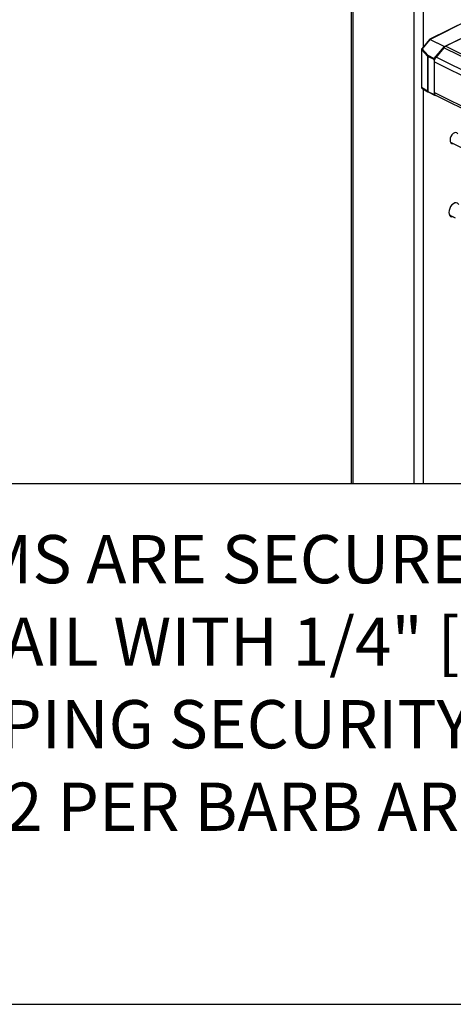
# Model space of a CAD drawing. Extents: x 0.2 to 16.8, y 0.2 to 10.8.
# Drawn here: x 8.1 to 9.1, y 0.2 to 2.4 of the extents above; entities that cross this region are included whole.
import ezdxf

# ---------------------------------------------------------------- set-up
doc = ezdxf.new("R2010")
doc.units = 0
doc.header["$MEASUREMENT"] = 0
doc.linetypes.add('SLD-SOLID', pattern=[0])
doc.layers.get('0').update_dxf_attribs({"linetype": 'CONTINUOUS'})
doc.layers.add('LAYER_1', color=7, linetype='SLD-SOLID')
doc.layers.add('SHEET', color=144, linetype='SLD-SOLID')
doc.styles.add('SLDTEXTSTYLE1', font='ARIAL.TTF', dxfattribs={"width": 0.948})
doc.styles.get("Standard").update_dxf_attribs({"font": 'ARIAL.TTF'})
doc.dimstyles.new('SLDDIMSTYLE0', dxfattribs={"dimtxt": 0.18, "dimasz": 0.188, "dimexe": 0, "dimexo": 0.0625, "dimgap": 0, "dimtad": 0, "dimtih": 1, "dimtoh": 1, "dimdec": 0, "dimrnd": 1e-09, "dimzin": 0, "dimtxsty": 'STANDARD', "dimsah": 1, "dimcen": 0.09, "dimazin": 3, "dimtfac": 0.188, "dimtdec": 0, "dimtofl": 0, "dimtmove": 0, "dimatfit": 3, "dimtolj": 1, "dimtzin": 0})

# ---------------------------------------------------------------- blocks, each defined once
blk = doc.blocks.new('SW_NOTE_13')
at = {"layer": 'LAYER_1', "color": 0, "char_height": 0.104167, "attachment_point": 1, "style": 'SLDTEXTSTYLE1'}
for s, insert in [('BARB ARMS ARE SECURED', (0.0208, 0.0286)), ('TO TOP RAIL WITH 1/4" [6]', (0.0208, -0.1497)), ('SELF TAPPING SECURITY', (0.0208, -0.3279)), ('SCREWS, 2 PER BARB ARM', (0.0208, -0.5062))]:
    blk.add_mtext(s, dxfattribs=dict(at, insert=insert))

msp = doc.modelspace()

# ---------------------------------------------------------------- linework, layer by layer
at = {"color": 7, "linetype": 'SLD-SOLID'}
for p, q in [((8.8335, 3.5693), (8.8335, 1.375)), ((8.8377, 1.375), (8.8377, 3.5644)), ((8.9693, 1.375), (8.9693, 3.4986)), ((9.0847, 2.3753), (9.003, 2.3345)), ((9.0025, 2.334), (8.9854, 2.3139)), ((9.0032, 2.3339), (8.9861, 2.3138)), ((9.0336, 2.3187), (9.0032, 2.3339)), ((9.0038, 2.3344), (9.0348, 2.3189)), ((9.0336, 2.3187), (9.0117, 2.2929)), ((9.0769, 2.3393), (9.0371, 2.3194)), ((10.9259, 1.375), (9.0371, 2.3194)), ((9.0769, 2.3393), (9.0377, 2.3197)), ((8.985, 2.3127), (8.985, 2.2305)), ((8.9982, 2.2977), (8.9852, 2.3123)), ((8.9852, 2.3123), (8.9852, 2.2301)), ((8.9861, 2.3138), (8.9992, 2.2992)), ((8.9982, 2.2977), (8.9982, 2.2221)), ((9.0122, 2.2907), (8.9985, 2.2975)), ((8.9985, 2.2975), (8.9985, 2.2219)), ((9.0117, 2.2929), (8.9992, 2.2992)), ((9.0334, 2.3164), (9.0163, 2.2961)), ((10.9162, 1.375), (9.0334, 2.3164)), ((9.0124, 2.2898), (9.0124, 2.215)), ((10.8345, 1.375), (9.0124, 2.2861)), ((9.0124, 2.2861), (9.0124, 2.2195)), ((10.8586, 1.375), (9.0163, 2.2961)), ((8.9982, 2.2221), (8.9852, 2.2301)), ((8.9858, 2.229), (8.9988, 2.221)), ((8.9985, 2.2219), (9.0124, 2.215)), ((8.999, 2.2209), (9.0128, 2.214)), ((10.7014, 1.375), (9.0124, 2.2195)), ((9.013, 2.2139), (9.0157, 2.2134)), ((9.0151, 2.2137), (10.6926, 1.375)), ((9.0476, 2.1121), (9.159, 2.0564)), ((9.0449, 1.9555), (9.0579, 1.949)), ((9.048, 1.954), (9.0459, 1.9537)), ((7.8, 1.375), (9.497, 1.375))]:
    msp.add_line(p, q, dxfattribs=at)
at = {"color": 8, "linetype": 'SLD-SOLID'}
for p, q in [((8.9896, 2.3188), (8.9896, 3.4986)), ((9.0847, 2.3748), (9.0038, 2.3344)), ((9.0132, 2.2908), (9.0124, 2.2898)), ((8.9896, 1.375), (8.9896, 2.2267))]:
    msp.add_line(p, q, dxfattribs=at)
at = {"color": 7, "linetype": 'SLD-SOLID', "flags": 128}
for points in [[(9.0631, 2.1304), (9.0614, 2.1322), (9.0589, 2.1329), (9.0561, 2.1324), (9.0532, 2.1307), (9.0505, 2.1279), (9.0484, 2.1244), (9.047, 2.1206), (9.0465, 2.1168)], [(9.0465, 2.1168), (9.047, 2.1135), (9.0484, 2.1111), (9.0505, 2.1097), (9.0527, 2.1096)], [(9.0658, 1.977), (9.065, 1.9786), (9.0628, 1.9805), (9.0601, 1.9813), (9.057, 1.9809), (9.0538, 1.9792), (9.0506, 1.9766), (9.0479, 1.9731), (9.0458, 1.969), (9.0444, 1.9647), (9.044, 1.9606)], [(9.044, 1.9606), (9.0444, 1.9569), (9.0458, 1.9539), (9.0479, 1.952), (9.0506, 1.9512), (9.053, 1.9514)]]:
    msp.add_lwpolyline(points, dxfattribs=at)
at = {"color": 8, "linetype": 'SLD-SOLID'}
for centre, radius, start, end in [((9.0028, 2.3334), 0.000667, 47.0508, 116.3974), ((9.0034, 2.3337), 0.000872, 58.9987, 113.6658), ((8.9856, 2.3127), 0.000591, 182.8585, 233.6384), ((8.9857, 2.3132), 0.000726, 50.2086, 113.2397), ((8.9856, 2.2306), 0.00059, 182.6641, 233.6506), ((8.9865, 2.2302), 0.00134, 182.1272, 237.0192), ((8.9996, 2.2221), 0.00137, 182.6393, 236.2705)]:
    msp.add_arc(centre, radius, start, end, dxfattribs=at)
at = {"color": 7, "linetype": 'SLD-SOLID'}
for centre, radius, start, end in [((9.0048, 2.3326), 0.00201, 117.8739, 140.6963), ((9.0427, 2.3088), 0.012, 117.813, 140.7123), ((9.035, 2.3138), 0.00512, 92.043, 106.0165), ((9.0343, 2.3264), 0.00752, 273.8689, 297.1776), ((8.9874, 2.3119), 0.00224, 124.8044, 171.1379), ((9.0004, 2.2974), 0.00224, 124.7436, 171.1692), ((8.9991, 2.2988), 0.00143, 229.98, 243.5981), ((9.0012, 2.2975), 0.00272, 139.4452, 178.1915), ((9.0219, 2.2939), 0.0102, 185.1435, 197.9224), ((9.0093, 2.2897), 0.00305, 0.6306, 18.6311), ((9.0286, 2.2856), 0.0163, 139.4607, 178.1928), ((8.9991, 2.2231), 0.00138, 229.7315, 243.8466), ((8.9995, 2.2218), 0.000994, 172.9792, 238.3586), ((9.0183, 2.2188), 0.00595, 172.8954, 238.4293), ((9.0133, 2.2148), 0.000932, 171.4925, 253.0802)]:
    msp.add_arc(centre, radius, start, end, dxfattribs=at)
for points, knots in [([(9.003, 2.3344), (9.003, 2.3344), (9.0028, 2.3343), (9.0026, 2.3342), (9.0025, 2.334), (9.0025, 2.334)], [0, 0, 0, 0, 0.321022, 0.937175, 1, 1, 1, 1]), ([(8.9854, 2.3139), (8.9853, 2.3137), (8.9851, 2.3134), (8.985, 2.313), (8.985, 2.3127), (8.985, 2.3127)], [0, 0, 0, 0, 0.339285, 0.903835, 1, 1, 1, 1]), ([(8.985, 2.2305), (8.985, 2.2305), (8.985, 2.2302), (8.9851, 2.2298), (8.9854, 2.2293), (8.9857, 2.2291), (8.9858, 2.229)], [0, 0, 0, 0, 0.107215, 0.398001, 0.719202, 1, 1, 1, 1]), ([(8.9988, 2.221), (8.9989, 2.221), (8.9989, 2.2209), (8.999, 2.2209), (8.999, 2.2209)], [0, 0, 0, 0, 0.80346, 1, 1, 1, 1])]:
    msp.add_open_spline(points, degree=3, knots=knots, dxfattribs=at)
at = {"layer": 'SHEET', "color": 142}
msp.add_line((0.25, 0.25), (16.75, 0.25), dxfattribs=at)

# ---------------------------------------------------------------- block references
at = {"layer": 'LAYER_1', "color": 7}
msp.add_blockref('SW_NOTE_13', (7.4371, 1.235), dxfattribs=at)

# ---------------------------------------------------------------- leaders
msp.add_leader([(10.7938, 2.1371), (8.4063, 3.2501), (8.1563, 3.2501)], dimstyle='SLDDIMSTYLE0', dxfattribs=at)

doc.saveas('drawing.dxf')
